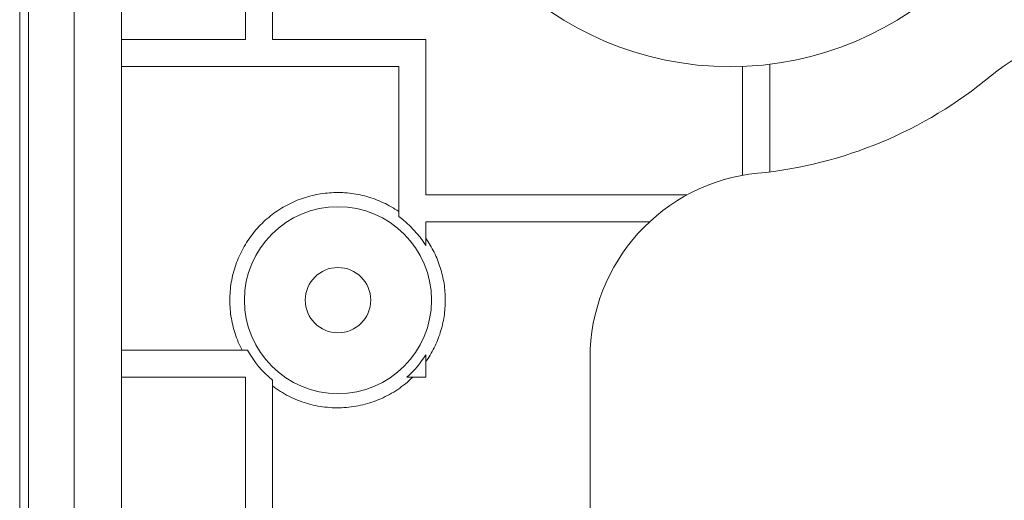
# Model space of a CAD drawing. Extents: x -94.2 to -44.2, y 12.9 to 47.7.
# Drawn here: x -70 to -68.3, y 41.6 to 42.4 of the extents above; entities that cross this region are included whole.
import ezdxf

# ---------------------------------------------------------------- set-up
doc = ezdxf.new("R2010")
doc.units = 0
doc.header["$LTSCALE"] = 0.75
doc.header["$MEASUREMENT"] = 0
doc.layers.get('0').update_dxf_attribs({"linetype": 'CONTINUOUS'})

msp = doc.modelspace()

# ---------------------------------------------------------------- linework, layer by layer
at = {"color": 7, "linetype": 'Continuous', "lineweight": 15}
for p, q in [((-69.9915, 32.9556), (-69.9915, 43.1579)), ((-69.9763, 43.1428), (-69.9763, 32.9708)), ((-69.8965, 43.1428), (-69.8965, 33.3983)), ((-69.8135, 43.1428), (-69.8135, 33.4147)), ((-69.5969, 42.9225), (-69.5969, 42.3875)), ((-69.5497, 42.3875), (-69.5497, 42.9225)), ((-69.5969, 42.3875), (-69.8135, 42.3875)), ((-69.282, 42.3875), (-69.5497, 42.3875)), ((-69.282, 42.1158), (-69.282, 42.3875)), ((-68.6809, 42.1561), (-68.6809, 42.3444)), ((-69.3292, 42.3402), (-69.8135, 42.3402)), ((-69.3292, 42.078), (-69.3292, 42.3402)), ((-68.7282, 42.3406), (-68.7282, 42.1501)), ((-68.8253, 42.1158), (-69.282, 42.1158)), ((-69.282, 42.0686), (-68.891, 42.0686)), ((-69.282, 42.0273), (-69.282, 42.0686)), ((-69.8135, 41.8442), (-69.5934, 41.8442)), ((-69.282, 41.7969), (-69.282, 41.8362)), ((-68.9949, 38.9357), (-68.9949, 41.8304)), ((-69.8135, 41.7969), (-69.5969, 41.7969)), ((-69.5969, 41.7969), (-69.5969, 41.0725)), ((-69.5497, 41.0725), (-69.5497, 41.7919)), ((-69.315, 41.7969), (-69.282, 41.7969))]:
    msp.add_line(p, q, dxfattribs=at)
for radius in [0.1635, 0.0571]:
    msp.add_circle((-69.4353, 41.9318), radius, dxfattribs=at)
for centre, radius, start, end in [((-68.7496, 42.9018), 0.5616, 180, 0), ((-68.0875, 42.0737), 0.325, 90, 129.7502), ((-68.7749, 42.9002), 0.75, 275.6063, 309.7502), ((-68.6699, 41.8304), 0.325, 95.6063, 180), ((-69.4353, 41.9318), 0.1807, 31.9277, 54.0374), ((-69.4353, 41.9318), 0.1807, 208.9985, 230.737), ((-69.4353, 41.9318), 0.1807, 311.7338, 328.0723)]:
    msp.add_arc(centre, radius, start, end, dxfattribs=at)
for points, knots in [([(-69.6027, 41.8442), (-69.6076, 41.8535), (-69.6118, 41.8633), (-69.6183, 41.8832), (-69.6207, 41.8934), (-69.6239, 41.9143), (-69.6245, 41.925), (-69.6241, 41.946), (-69.623, 41.9565), (-69.6191, 41.9773), (-69.6162, 41.9876), (-69.6089, 42.0073), (-69.6044, 42.0167), (-69.5939, 42.035), (-69.5879, 42.0437), (-69.5746, 42.0597), (-69.5673, 42.0672), (-69.5515, 42.0809), (-69.5431, 42.0871), (-69.5254, 42.0978), (-69.5162, 42.1025), (-69.4969, 42.1103), (-69.487, 42.1134), (-69.4669, 42.1178), (-69.4567, 42.1192), (-69.4361, 42.1204), (-69.4257, 42.1201), (-69.4052, 42.1178), (-69.3951, 42.1159), (-69.3752, 42.1103), (-69.3654, 42.1066), (-69.3467, 42.0979), (-69.3378, 42.0927), (-69.3292, 42.0868)], [0, 0, 0, 0, 0.0625, 0.0625, 0.125, 0.125, 0.1875, 0.1875, 0.25, 0.25, 0.3125, 0.3125, 0.375, 0.375, 0.4375, 0.4375, 0.5, 0.5, 0.5625, 0.5625, 0.625, 0.625, 0.6875, 0.6875, 0.75, 0.75, 0.8125, 0.8125, 0.875, 0.875, 0.9375, 0.9375, 1, 1, 1, 1]), ([(-69.282, 42.04), (-69.2765, 42.0322), (-69.2716, 42.0241), (-69.2631, 42.0068), (-69.2595, 41.9978), (-69.2537, 41.9796), (-69.2515, 41.9703), (-69.2485, 41.9513), (-69.2478, 41.9415), (-69.2478, 41.9224), (-69.2485, 41.9128), (-69.2514, 41.8938), (-69.2536, 41.8842), (-69.2594, 41.8659), (-69.263, 41.857), (-69.2715, 41.8399), (-69.2765, 41.8315), (-69.282, 41.8236)], [0, 0, 0, 0, 0.125, 0.125, 0.25, 0.25, 0.375, 0.375, 0.5, 0.5, 0.625, 0.625, 0.75, 0.75, 0.875, 0.875, 1, 1, 1, 1]), ([(-69.3047, 41.7969), (-69.3128, 41.7891), (-69.3217, 41.7819), (-69.3402, 41.7694), (-69.35, 41.764), (-69.3705, 41.755), (-69.3812, 41.7514), (-69.4028, 41.7462), (-69.4137, 41.7445), (-69.4359, 41.7432), (-69.4471, 41.7435), (-69.4691, 41.7461), (-69.4799, 41.7484), (-69.5012, 41.7548), (-69.5116, 41.759), (-69.5313, 41.769), (-69.5407, 41.7749), (-69.5497, 41.7817)], [0, 0, 0, 0, 0.125, 0.125, 0.25, 0.25, 0.375, 0.375, 0.5, 0.5, 0.625, 0.625, 0.75, 0.75, 0.875, 0.875, 1, 1, 1, 1])]:
    msp.add_open_spline(points, degree=3, knots=knots, dxfattribs=at)

doc.saveas('drawing.dxf')
